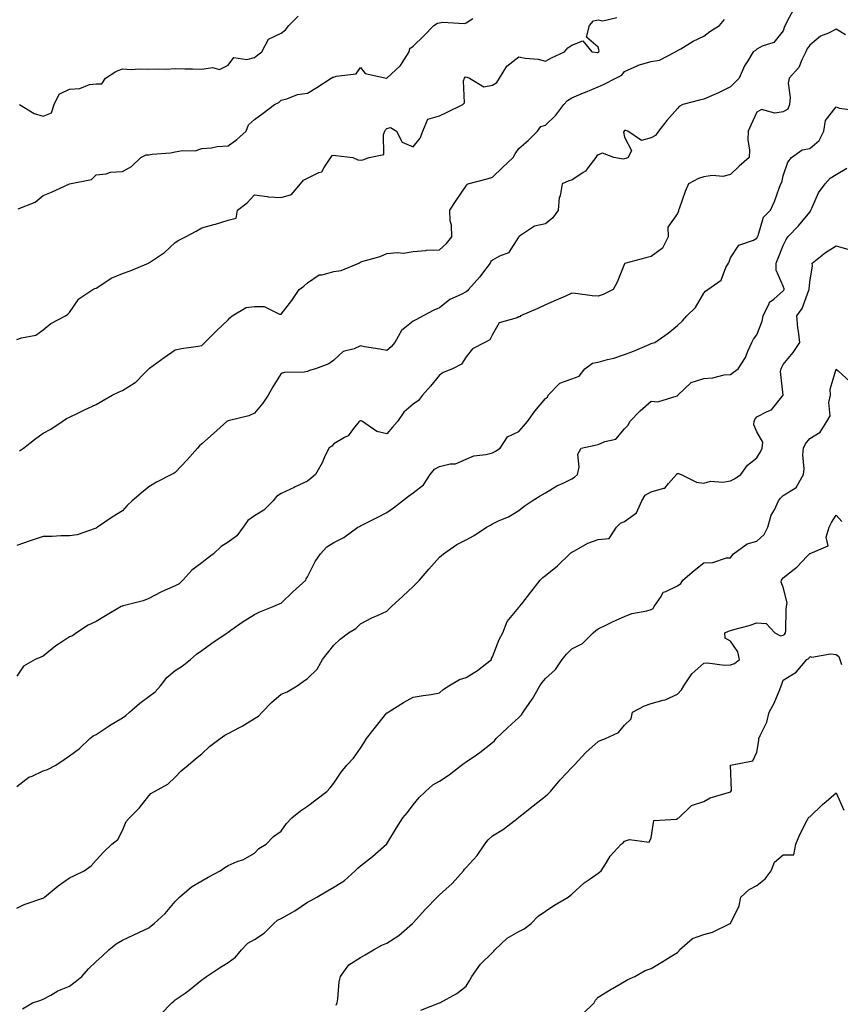
# Model space of a CAD drawing. Units: inches. Extents: x 889283 to 891923, y 7377098 to 7379222.
# Drawn here: x 890659 to 890970, y 7377771 to 7378144 of the extents above; entities that cross this region are included whole.
import ezdxf

# ---------------------------------------------------------------- set-up
doc = ezdxf.new("R2010")
doc.units = ezdxf.units.IN
doc.header["$MEASUREMENT"] = 0
doc.layers.add('Contour_88927377', color=7, linetype='Continuous', true_color=0x672ef7)

msp = doc.modelspace()

# ---------------------------------------------------------------- linework, layer by layer
at = {"layer": 'Contour_88927377'}
for points in [[(890951.97, 7378148, 3433), (890949.45, 7378143.32, 3433), (890948.79, 7378141.92, 3433), (890948.5, 7378141.47, 3433), (890948.05, 7378139.87, 3433), (890944.53, 7378135.44, 3433), (890940.13, 7378134, 3433), (890938.05, 7378132.91, 3433), (890937.49, 7378132.48, 3433), (890936.73, 7378131.92, 3433), (890934.67, 7378128.54, 3433), (890933.37, 7378126.6, 3433), (890931.33, 7378121.92, 3433), (890929.68, 7378120.29, 3433), (890928.05, 7378118.68, 3433), (890923.57, 7378116.4, 3433), (890921.8, 7378115.67, 3433), (890918.05, 7378113.99, 3433), (890916.36, 7378113.61, 3433), (890910.06, 7378111.92, 3433), (890908.72, 7378111.25, 3433), (890908.05, 7378110.47, 3433), (890904, 7378105.97, 3433), (890900.81, 7378101.92, 3433), (890899.67, 7378100.3, 3433), (890898.05, 7378099.36, 3433), (890894.47, 7378098.34, 3433), (890889.23, 7378101.92, 3433), (890888.31, 7378102.18, 3433), (890888.05, 7378102.17, 3433), (890887.91, 7378102.06, 3433), (890887.83, 7378101.92, 3433), (890887.61, 7378101.48, 3433), (890888.05, 7378099.58, 3433), (890890.68, 7378094.55, 3433), (890889.37, 7378091.92, 3433), (890888.45, 7378091.52, 3433), (890888.05, 7378091.39, 3433), (890887.44, 7378091.31, 3433), (890883.99, 7378091.92, 3433), (890879.64, 7378093.51, 3433), (890878.05, 7378092.91, 3433), (890877.47, 7378092.5, 3433), (890877.2, 7378091.92, 3433), (890874.11, 7378087.98, 3433), (890873.24, 7378086.73, 3433), (890872.38, 7378086.25, 3433), (890868.05, 7378083.31, 3433), (890866.94, 7378083.03, 3433), (890864.38, 7378081.92, 3433), (890863.59, 7378077.46, 3433), (890863.22, 7378076.75, 3433), (890862.86, 7378071.92, 3433), (890860.88, 7378069.09, 3433), (890858.05, 7378066.77, 3433), (890853.99, 7378065.98, 3433), (890848.26, 7378062.13, 3433), (890848.05, 7378062.03, 3433), (890848.01, 7378061.96, 3433), (890848, 7378061.92, 3433), (890847.85, 7378061.72, 3433), (890844.12, 7378055.85, 3433), (890840.64, 7378054.51, 3433), (890838.05, 7378053.01, 3433), (890837.46, 7378052.51, 3433), (890837.11, 7378051.92, 3433), (890834.24, 7378048.11, 3433), (890833.23, 7378046.74, 3433), (890829, 7378041.92, 3433), (890828.56, 7378041.41, 3433), (890828.05, 7378041.04, 3433), (890826.15, 7378040.02, 3433), (890821.85, 7378038.12, 3433), (890818.05, 7378035.01, 3433), (890815.84, 7378034.13, 3433), (890811.87, 7378031.92, 3433), (890809.33, 7378030.64, 3433), (890808.05, 7378029.98, 3433), (890803.58, 7378026.39, 3433), (890801.07, 7378021.92, 3433), (890799.74, 7378020.23, 3433), (890798.05, 7378018.84, 3433), (890795.48, 7378019.35, 3433), (890789.68, 7378020.29, 3433), (890788.05, 7378020.6, 3433), (890785.66, 7378019.53, 3433), (890781.49, 7378018.48, 3433), (890778.05, 7378015.25, 3433), (890776.15, 7378013.82, 3433), (890771.13, 7378011.92, 3433), (890768.75, 7378011.22, 3433), (890768.05, 7378010.85, 3433), (890766.74, 7378010.61, 3433), (890759.41, 7378010.56, 3433), (890758.05, 7378010.17, 3433), (890754.93, 7378005.04, 3433), (890753.22, 7378001.92, 3433), (890751.11, 7377998.86, 3433), (890748.05, 7377995.15, 3433), (890745.8, 7377994.17, 3433), (890738.52, 7377992.39, 3433), (890738.05, 7377992.24, 3433), (890737.83, 7377992.14, 3433), (890737.57, 7377991.92, 3433), (890732.49, 7377987.48, 3433), (890728.05, 7377983.52, 3433), (890727.18, 7377982.79, 3433), (890726.39, 7377981.92, 3433), (890722.51, 7377977.46, 3433), (890718.05, 7377972.62, 3433), (890717.56, 7377972.41, 3433), (890716.57, 7377971.92, 3433), (890710.92, 7377969.05, 3433), (890708.05, 7377967.26, 3433), (890705.07, 7377964.9, 3433), (890701.66, 7377961.92, 3433), (890699.79, 7377960.18, 3433), (890698.05, 7377958.2, 3433), (890694.21, 7377955.76, 3433), (890688.66, 7377951.92, 3433), (890688.26, 7377951.71, 3433), (890688.05, 7377951.61, 3433), (890687.66, 7377951.53, 3433), (890680.89, 7377949.08, 3433), (890678.05, 7377948.69, 3433), (890674.76, 7377948.63, 3433), (890671.49, 7377948.47, 3433), (890668.05, 7377948.42, 3433), (890663.17, 7377946.79, 3433), (890662.77, 7377946.65, 3433), (890658.05, 7377944.98, 3433)], [(890658.05, 7378023.01, 3435), (890659.8, 7378023.67, 3435), (890665.3, 7378024.67, 3435), (890668.05, 7378026.64, 3435), (890670.95, 7378029.02, 3435), (890676.52, 7378031.92, 3435), (890677.42, 7378032.55, 3435), (890678.05, 7378033.23, 3435), (890681.58, 7378038.39, 3435), (890686.83, 7378041.92, 3435), (890687.64, 7378042.33, 3435), (890688.05, 7378042.5, 3435), (890689.49, 7378043.36, 3435), (890693.75, 7378046.22, 3435), (890698.05, 7378047.96, 3435), (890700.98, 7378048.99, 3435), (890707.88, 7378051.92, 3435), (890707.99, 7378051.98, 3435), (890708.05, 7378052, 3435), (890708.33, 7378052.2, 3435), (890713.98, 7378055.98, 3435), (890718.05, 7378059.7, 3435), (890719.41, 7378060.56, 3435), (890721.85, 7378061.92, 3435), (890725.93, 7378064.04, 3435), (890728.05, 7378065.3, 3435), (890732.67, 7378066.54, 3435), (890733.3, 7378066.67, 3435), (890738.05, 7378068.19, 3435), (890741.03, 7378068.94, 3435), (890741.61, 7378071.92, 3435), (890745.26, 7378074.71, 3435), (890748.05, 7378077.73, 3435), (890752.83, 7378077.14, 3435), (890753.12, 7378076.99, 3435), (890758.05, 7378076.76, 3435), (890762.04, 7378077.93, 3435), (890765.41, 7378081.92, 3435), (890766.58, 7378083.39, 3435), (890768.05, 7378084.06, 3435), (890772.34, 7378086.21, 3435), (890773.54, 7378086.43, 3435), (890774.3, 7378088.17, 3435), (890776.87, 7378091.92, 3435), (890777.36, 7378092.61, 3435), (890778.05, 7378092.82, 3435), (890778.82, 7378092.69, 3435), (890785.18, 7378091.92, 3435), (890787.15, 7378091.02, 3435), (890788.05, 7378090.93, 3435), (890788.98, 7378091, 3435), (890791.44, 7378091.92, 3435), (890796.95, 7378093.02, 3435), (890796.8, 7378100.67, 3435), (890797.35, 7378101.92, 3435), (890797.55, 7378102.42, 3435), (890798.05, 7378102.86, 3435), (890799.4, 7378103.27, 3435), (890801.7, 7378101.92, 3435), (890803.83, 7378097.7, 3435), (890808.05, 7378095.96, 3435), (890810.68, 7378099.29, 3435), (890811.68, 7378101.92, 3435), (890813.54, 7378106.43, 3435), (890818.05, 7378107.75, 3435), (890820.88, 7378109.09, 3435), (890826.77, 7378111.92, 3435), (890827.41, 7378112.56, 3435), (890827.13, 7378121, 3435), (890827.42, 7378121.92, 3435), (890827.7, 7378122.27, 3435), (890828.05, 7378122.4, 3435), (890828.51, 7378122.38, 3435), (890829.32, 7378121.92, 3435), (890834.79, 7378118.66, 3435), (890838.05, 7378119.35, 3435), (890839.65, 7378120.32, 3435), (890840.75, 7378121.92, 3435), (890843.45, 7378126.52, 3435), (890848.05, 7378130.05, 3435), (890850.39, 7378129.58, 3435), (890855.32, 7378129.19, 3435), (890858.05, 7378128.42, 3435), (890860.35, 7378129.62, 3435), (890865.26, 7378131.92, 3435), (890866.51, 7378133.46, 3435), (890868.05, 7378134.38, 3435), (890872.18, 7378136.05, 3435), (890875.64, 7378131.92, 3435), (890877.78, 7378131.65, 3435), (890878.05, 7378131.68, 3435), (890878.2, 7378131.77, 3435), (890878.33, 7378131.92, 3435), (890878.4, 7378132.27, 3435), (890878.05, 7378133.63, 3435), (890873.65, 7378137.52, 3435), (890874.71, 7378141.92, 3435), (890876.32, 7378143.65, 3435), (890878.05, 7378143.99, 3435), (890879.77, 7378143.64, 3435), (890885.09, 7378144.88, 3435)], [(890659.1, 7378111.92, 3437), (890664.67, 7378108.54, 3437), (890668.05, 7378107.59, 3437), (890671.14, 7378108.83, 3437), (890672.19, 7378111.92, 3437), (890674.13, 7378115.84, 3437), (890678.05, 7378117.77, 3437), (890681.9, 7378118.07, 3437), (890685.63, 7378119.5, 3437), (890688.05, 7378119.83, 3437), (890690.2, 7378119.78, 3437), (890691.64, 7378121.92, 3437), (890695.55, 7378124.42, 3437), (890698.05, 7378125.44, 3437), (890701.35, 7378125.22, 3437), (890704.43, 7378125.54, 3437), (890708.05, 7378125.36, 3437), (890711.64, 7378125.52, 3437), (890714.58, 7378125.39, 3437), (890718.05, 7378125.56, 3437), (890721.62, 7378125.5, 3437), (890724.54, 7378125.42, 3437), (890728.05, 7378125.35, 3437), (890732.12, 7378125.99, 3437), (890734.8, 7378125.17, 3437), (890738.05, 7378126.9, 3437), (890740.19, 7378129.78, 3437), (890745.1, 7378128.97, 3437), (890748.05, 7378129.83, 3437), (890749.25, 7378130.72, 3437), (890750.74, 7378131.92, 3437), (890753.26, 7378136.71, 3437), (890758.05, 7378138.92, 3437), (890759.74, 7378140.23, 3437), (890760.98, 7378141.92, 3437), (890764.57, 7378145.4, 3437)], [(890658.61, 7378072.48, 3436), (890664.98, 7378074.99, 3436), (890668.05, 7378077.57, 3436), (890671.19, 7378078.78, 3436), (890678, 7378081.92, 3436), (890678.04, 7378081.93, 3436), (890678.07, 7378081.94, 3436), (890686.38, 7378083.59, 3436), (890688.05, 7378085.3, 3436), (890691.88, 7378085.75, 3436), (890693.58, 7378086.39, 3436), (890698.05, 7378086.67, 3436), (890701.51, 7378088.46, 3436), (890705.03, 7378091.92, 3436), (890707.05, 7378092.92, 3436), (890708.05, 7378092.95, 3436), (890709.28, 7378093.15, 3436), (890716.23, 7378093.74, 3436), (890718.05, 7378094.09, 3436), (890720.74, 7378094.61, 3436), (890725.5, 7378094.47, 3436), (890728.05, 7378095.35, 3436), (890731.74, 7378095.61, 3436), (890733.92, 7378096.05, 3436), (890738.05, 7378096.28, 3436), (890741.27, 7378098.7, 3436), (890744.82, 7378101.92, 3436), (890745.75, 7378104.22, 3436), (890748.05, 7378106.32, 3436), (890751.32, 7378108.64, 3436), (890755.63, 7378111.92, 3436), (890757.24, 7378112.73, 3436), (890758.05, 7378113.56, 3436), (890760.2, 7378114.07, 3436), (890764.22, 7378115.75, 3436), (890768.05, 7378116.3, 3436), (890771.61, 7378118.36, 3436), (890777.04, 7378121.92, 3436), (890777.65, 7378122.32, 3436), (890778.05, 7378122.37, 3436), (890778.84, 7378122.71, 3436), (890786.44, 7378123.53, 3436), (890788.05, 7378125.99, 3436), (890789.89, 7378123.76, 3436), (890797.98, 7378121.92, 3436), (890798.04, 7378121.91, 3436), (890798.05, 7378121.91, 3436), (890798.07, 7378121.92, 3436), (890803.29, 7378126.68, 3436), (890803.85, 7378127.71, 3436), (890806.52, 7378131.92, 3436), (890806.79, 7378133.18, 3436), (890808.05, 7378134.01, 3436), (890812.01, 7378137.96, 3436), (890815.86, 7378141.92, 3436), (890817.2, 7378142.77, 3436), (890818.05, 7378142.89, 3436), (890819.24, 7378143.11, 3436), (890827.31, 7378142.66, 3436), (890828.05, 7378142.91, 3436), (890830.65, 7378144.52, 3436)], [(890659.04, 7377980.93, 3434), (890660.6, 7377981.92, 3434), (890664.75, 7377985.22, 3434), (890668.05, 7377987.51, 3434), (890670.96, 7377989.01, 3434), (890675.21, 7377991.92, 3434), (890676.87, 7377993.1, 3434), (890678.05, 7377993.64, 3434), (890681.38, 7377995.25, 3434), (890683.63, 7377996.34, 3434), (890688.05, 7377998.45, 3434), (890690.26, 7377999.71, 3434), (890694.19, 7378001.92, 3434), (890696.8, 7378003.17, 3434), (890698.05, 7378003.77, 3434), (890702.89, 7378006.77, 3434), (890703.1, 7378006.87, 3434), (890706.13, 7378010, 3434), (890708, 7378011.92, 3434), (890708.02, 7378011.95, 3434), (890708.05, 7378011.97, 3434), (890708.25, 7378012.12, 3434), (890713.77, 7378016.2, 3434), (890718.05, 7378019.06, 3434), (890720.4, 7378019.57, 3434), (890726.64, 7378020.51, 3434), (890728.05, 7378020.79, 3434), (890728.65, 7378021.32, 3434), (890729.21, 7378021.92, 3434), (890733.64, 7378026.33, 3434), (890738.05, 7378030.52, 3434), (890738.73, 7378031.24, 3434), (890739.61, 7378031.92, 3434), (890744.85, 7378035.11, 3434), (890748.05, 7378035.47, 3434), (890751.67, 7378035.54, 3434), (890757.42, 7378032.55, 3434), (890758.05, 7378032.59, 3434), (890762.18, 7378037.8, 3434), (890764.94, 7378041.92, 3434), (890766.71, 7378043.26, 3434), (890768.05, 7378044.47, 3434), (890772.48, 7378047.49, 3434), (890773.62, 7378047.49, 3434), (890778.05, 7378048.75, 3434), (890780.77, 7378049.2, 3434), (890787.52, 7378051.92, 3434), (890787.84, 7378052.13, 3434), (890788.05, 7378052.29, 3434), (890788.64, 7378052.51, 3434), (890795.56, 7378054.41, 3434), (890798.05, 7378055.6, 3434), (890802.13, 7378056, 3434), (890804.33, 7378055.64, 3434), (890808.05, 7378056.3, 3434), (890812.79, 7378056.66, 3434), (890813.14, 7378056.83, 3434), (890818.05, 7378056.98, 3434), (890820.67, 7378059.3, 3434), (890822.64, 7378061.92, 3434), (890822.49, 7378066.36, 3434), (890822.08, 7378067.89, 3434), (890821.88, 7378071.92, 3434), (890824.34, 7378075.63, 3434), (890828.05, 7378081.23, 3434), (890828.32, 7378081.65, 3434), (890828.67, 7378081.92, 3434), (890836.08, 7378083.88, 3434), (890838.05, 7378084.51, 3434), (890841.79, 7378088.18, 3434), (890845.89, 7378091.92, 3434), (890846.63, 7378093.34, 3434), (890848.05, 7378095.32, 3434), (890851.57, 7378098.4, 3434), (890855.03, 7378101.92, 3434), (890856.28, 7378103.69, 3434), (890858.05, 7378104.15, 3434), (890862.07, 7378107.9, 3434), (890865.06, 7378111.92, 3434), (890866.48, 7378113.48, 3434), (890868.05, 7378114.5, 3434), (890872.53, 7378116.4, 3434), (890873.26, 7378116.71, 3434), (890878.05, 7378118.71, 3434), (890880.34, 7378119.63, 3434), (890884.65, 7378121.92, 3434), (890886.94, 7378123.03, 3434), (890888.05, 7378124.42, 3434), (890892.74, 7378126.61, 3434), (890893.13, 7378126.84, 3434), (890898.05, 7378128.23, 3434), (890901.22, 7378128.75, 3434), (890907.32, 7378131.92, 3434), (890907.77, 7378132.2, 3434), (890908.05, 7378132.45, 3434), (890909.24, 7378133.11, 3434), (890914.02, 7378135.95, 3434), (890918.05, 7378137.82, 3434), (890920.31, 7378139.67, 3434), (890923.92, 7378141.92, 3434), (890925.76, 7378144.21, 3434)], [(890971.64, 7378138.33, 3432), (890968.05, 7378140.5, 3432), (890965.13, 7378139, 3432), (890962.15, 7378137.82, 3432), (890958.05, 7378134.4, 3432), (890957, 7378132.98, 3432), (890956.56, 7378131.92, 3432), (890955.05, 7378128.92, 3432), (890953.99, 7378125.97, 3432), (890950.24, 7378121.92, 3432), (890949.92, 7378120.06, 3432), (890950.71, 7378114.58, 3432), (890950.44, 7378111.92, 3432), (890949.82, 7378110.15, 3432), (890948.05, 7378109.23, 3432), (890944.83, 7378108.7, 3432), (890939.84, 7378110.13, 3432), (890938.05, 7378109.13, 3432), (890935.82, 7378104.15, 3432), (890934.74, 7378101.92, 3432), (890934.68, 7378098.55, 3432), (890935.26, 7378094.71, 3432), (890935.19, 7378091.92, 3432), (890931.34, 7378088.63, 3432), (890928.05, 7378085.52, 3432), (890925.23, 7378084.73, 3432), (890921.26, 7378085.13, 3432), (890918.05, 7378084.64, 3432), (890916, 7378083.97, 3432), (890912.14, 7378081.92, 3432), (890910.94, 7378079.03, 3432), (890908.61, 7378072.48, 3432), (890908.4, 7378071.92, 3432), (890908.38, 7378071.59, 3432), (890908.05, 7378070.77, 3432), (890904.37, 7378065.6, 3432), (890904.51, 7378061.92, 3432), (890902.32, 7378057.65, 3432), (890898.05, 7378054.41, 3432), (890896.01, 7378053.96, 3432), (890888.53, 7378051.92, 3432), (890888.17, 7378051.8, 3432), (890888.05, 7378051.61, 3432), (890885.22, 7378044.75, 3432), (890883.72, 7378041.92, 3432), (890879.89, 7378040.08, 3432), (890878.05, 7378039.48, 3432), (890875.71, 7378039.58, 3432), (890869.49, 7378040.49, 3432), (890868.05, 7378040.56, 3432), (890865.61, 7378039.48, 3432), (890862.08, 7378037.89, 3432), (890858.05, 7378036.15, 3432), (890855.25, 7378034.72, 3432), (890848.65, 7378031.92, 3432), (890848.33, 7378031.64, 3432), (890848.05, 7378031.61, 3432), (890847.4, 7378031.27, 3432), (890840.61, 7378029.36, 3432), (890838.05, 7378024.94, 3432), (890837.02, 7378022.94, 3432), (890835.13, 7378021.92, 3432), (890830.53, 7378019.44, 3432), (890828.05, 7378016.43, 3432), (890826.31, 7378013.66, 3432), (890822.96, 7378011.92, 3432), (890819.44, 7378010.53, 3432), (890818.05, 7378009.47, 3432), (890814.57, 7378005.4, 3432), (890811.61, 7378001.92, 3432), (890810.02, 7377999.95, 3432), (890808.05, 7377998.54, 3432), (890804.51, 7377995.46, 3432), (890802.14, 7377991.92, 3432), (890800.2, 7377989.77, 3432), (890798.05, 7377987.29, 3432), (890794.3, 7377988.17, 3432), (890788.92, 7377991.92, 3432), (890788.34, 7377992.21, 3432), (890788.05, 7377992.22, 3432), (890787.82, 7377992.15, 3432), (890787.57, 7377991.92, 3432), (890785.41, 7377989.28, 3432), (890783.41, 7377986.56, 3432), (890782.1, 7377985.97, 3432), (890778.05, 7377983.54, 3432), (890777.29, 7377982.68, 3432), (890776.08, 7377981.92, 3432), (890774.38, 7377978.25, 3432), (890773.6, 7377976.37, 3432), (890771.08, 7377971.92, 3432), (890769.46, 7377970.51, 3432), (890768.05, 7377969.37, 3432), (890763.33, 7377967.2, 3432), (890762.95, 7377967.02, 3432), (890758.05, 7377964.73, 3432), (890756.35, 7377963.62, 3432), (890755.1, 7377961.92, 3432), (890751.53, 7377958.44, 3432), (890748.05, 7377956.22, 3432), (890745.53, 7377954.44, 3432), (890743.76, 7377951.92, 3432), (890741.3, 7377948.67, 3432), (890738.05, 7377946.28, 3432), (890735.33, 7377944.64, 3432), (890732.49, 7377941.92, 3432), (890730.03, 7377939.95, 3432), (890728.05, 7377938.41, 3432), (890724.26, 7377935.71, 3432), (890720.91, 7377931.92, 3432), (890719.44, 7377930.52, 3432), (890718.05, 7377929.8, 3432), (890714.22, 7377928.09, 3432), (890712.54, 7377927.43, 3432), (890708.05, 7377924.96, 3432), (890705.94, 7377924.03, 3432), (890698.31, 7377922.18, 3432), (890698.05, 7377922.09, 3432), (890697.91, 7377922.06, 3432), (890697.62, 7377921.92, 3432), (890691.59, 7377918.38, 3432), (890688.05, 7377916.21, 3432), (890685.12, 7377914.85, 3432), (890680.61, 7377911.92, 3432), (890679.1, 7377910.86, 3432), (890678.05, 7377910.5, 3432), (890673.8, 7377907.67, 3432), (890672.88, 7377907.09, 3432), (890668.05, 7377903.2, 3432), (890667.18, 7377902.79, 3432), (890665.08, 7377901.92, 3432), (890660.58, 7377899.39, 3432), (890658.05, 7377895.62, 3432)], [(890658.05, 7377853.79, 3431), (890662.62, 7377857.35, 3431), (890663.9, 7377857.77, 3431), (890668.05, 7377859.7, 3431), (890669.72, 7377860.25, 3431), (890672.83, 7377861.92, 3431), (890675.97, 7377864, 3431), (890678.05, 7377865.38, 3431), (890681.79, 7377868.18, 3431), (890685.69, 7377871.92, 3431), (890686.98, 7377872.99, 3431), (890688.05, 7377873.53, 3431), (890692.64, 7377876.51, 3431), (890693.13, 7377876.84, 3431), (890698.05, 7377879.75, 3431), (890699.3, 7377880.67, 3431), (890700.74, 7377881.92, 3431), (890704.59, 7377885.38, 3431), (890708.05, 7377887.9, 3431), (890710.38, 7377889.58, 3431), (890712.4, 7377891.92, 3431), (890714.86, 7377895.11, 3431), (890718.05, 7377897.68, 3431), (890720.59, 7377899.38, 3431), (890723.81, 7377901.92, 3431), (890726.12, 7377903.85, 3431), (890728.05, 7377905.33, 3431), (890731.85, 7377908.12, 3431), (890737.61, 7377911.92, 3431), (890737.89, 7377912.08, 3431), (890738.05, 7377912.23, 3431), (890739.09, 7377912.97, 3431), (890743.66, 7377916.31, 3431), (890748.05, 7377918.96, 3431), (890750.04, 7377919.93, 3431), (890755.08, 7377921.92, 3431), (890757.13, 7377922.84, 3431), (890758.05, 7377923.2, 3431), (890762.51, 7377927.46, 3431), (890767.37, 7377931.92, 3431), (890767.6, 7377932.37, 3431), (890768.05, 7377933.2, 3431), (890770.98, 7377938.99, 3431), (890772.99, 7377941.92, 3431), (890775.38, 7377944.59, 3431), (890778.05, 7377946.17, 3431), (890781.86, 7377948.11, 3431), (890787.12, 7377951.92, 3431), (890787.73, 7377952.24, 3431), (890788.05, 7377952.42, 3431), (890789.08, 7377952.95, 3431), (890794.38, 7377955.59, 3431), (890798.05, 7377957.58, 3431), (890800.62, 7377959.35, 3431), (890803.98, 7377961.92, 3431), (890806.24, 7377963.73, 3431), (890808.05, 7377964.95, 3431), (890811.91, 7377968.06, 3431), (890814.49, 7377971.92, 3431), (890816.09, 7377973.88, 3431), (890818.05, 7377974.92, 3431), (890822.02, 7377975.89, 3431), (890823.99, 7377975.97, 3431), (890828.05, 7377977.72, 3431), (890830.97, 7377979, 3431), (890835.56, 7377979.43, 3431), (890838.05, 7377980.1, 3431), (890839.18, 7377980.79, 3431), (890840.89, 7377981.92, 3431), (890843.78, 7377986.19, 3431), (890848.05, 7377988.17, 3431), (890849.79, 7377990.18, 3431), (890851.24, 7377991.92, 3431), (890854.03, 7377995.94, 3431), (890858.05, 7378000.67, 3431), (890858.81, 7378001.16, 3431), (890859.07, 7378001.92, 3431), (890863.48, 7378006.49, 3431), (890868.05, 7378008.15, 3431), (890870.84, 7378009.13, 3431), (890872.92, 7378011.92, 3431), (890875.89, 7378014.08, 3431), (890878.05, 7378014.46, 3431), (890881.57, 7378015.44, 3431), (890883.97, 7378016, 3431), (890888.05, 7378017.29, 3431), (890891.4, 7378018.57, 3431), (890897.27, 7378021.14, 3431), (890898.05, 7378021.46, 3431), (890898.4, 7378021.57, 3431), (890899.47, 7378021.92, 3431), (890904.56, 7378025.41, 3431), (890908.05, 7378028.34, 3431), (890909.94, 7378030.03, 3431), (890911.58, 7378031.92, 3431), (890914.85, 7378035.12, 3431), (890918.05, 7378040.59, 3431), (890918.66, 7378041.31, 3431), (890919.48, 7378041.92, 3431), (890924.52, 7378045.45, 3431), (890926.38, 7378050.25, 3431), (890927.33, 7378051.92, 3431), (890927.57, 7378052.4, 3431), (890928.05, 7378053.97, 3431), (890931.28, 7378058.69, 3431), (890936.8, 7378060.67, 3431), (890938.05, 7378061.36, 3431), (890938.23, 7378061.74, 3431), (890938.31, 7378061.92, 3431), (890938.55, 7378062.42, 3431), (890940.6, 7378069.37, 3431), (890943.23, 7378071.92, 3431), (890944.71, 7378075.26, 3431), (890946.49, 7378080.36, 3431), (890947.1, 7378081.92, 3431), (890947.47, 7378082.5, 3431), (890948.05, 7378084.93, 3431), (890949.78, 7378090.19, 3431), (890951.13, 7378091.92, 3431), (890955.21, 7378094.76, 3431), (890958.05, 7378095.33, 3431), (890961.68, 7378098.29, 3431), (890963.4, 7378101.92, 3431), (890964.03, 7378105.94, 3431), (890968.05, 7378111.1, 3431), (890969.36, 7378110.62, 3431), (890975.85, 7378109.72, 3431)], [(890658.05, 7377807.75, 3430), (890660.8, 7377809.17, 3430), (890667.48, 7377811.35, 3430), (890668.05, 7377811.58, 3430), (890668.27, 7377811.7, 3430), (890668.58, 7377811.92, 3430), (890673.77, 7377816.2, 3430), (890678.05, 7377819.2, 3430), (890679.9, 7377820.07, 3430), (890683.59, 7377821.92, 3430), (890686.16, 7377823.81, 3430), (890688.05, 7377825.86, 3430), (890690.94, 7377829.03, 3430), (890694.08, 7377831.92, 3430), (890696.27, 7377833.7, 3430), (890698.05, 7377837.1, 3430), (890699.46, 7377840.51, 3430), (890700.65, 7377841.92, 3430), (890704.39, 7377845.58, 3430), (890708.05, 7377850.28, 3430), (890708.81, 7377851.16, 3430), (890710.19, 7377851.92, 3430), (890715.27, 7377854.7, 3430), (890718.05, 7377857.36, 3430), (890720.29, 7377859.68, 3430), (890722.88, 7377861.92, 3430), (890725.68, 7377864.29, 3430), (890728.05, 7377866.15, 3430), (890731.02, 7377868.95, 3430), (890734.98, 7377871.92, 3430), (890736.79, 7377873.18, 3430), (890738.05, 7377873.82, 3430), (890742.28, 7377876.15, 3430), (890743.28, 7377876.69, 3430), (890748.05, 7377879.49, 3430), (890749.55, 7377880.42, 3430), (890750.96, 7377881.92, 3430), (890754.4, 7377885.56, 3430), (890758.05, 7377888.76, 3430), (890760.31, 7377889.66, 3430), (890764.19, 7377891.92, 3430), (890766.43, 7377893.54, 3430), (890768.05, 7377894.68, 3430), (890771.72, 7377898.25, 3430), (890773.71, 7377901.92, 3430), (890775.68, 7377904.29, 3430), (890778.05, 7377907.27, 3430), (890780.41, 7377909.56, 3430), (890783.61, 7377911.92, 3430), (890786.3, 7377913.67, 3430), (890788.05, 7377915.32, 3430), (890792.34, 7377917.63, 3430), (890794.78, 7377918.65, 3430), (890798.05, 7377920.15, 3430), (890798.97, 7377921, 3430), (890799.79, 7377921.92, 3430), (890804.12, 7377925.85, 3430), (890808.05, 7377929.49, 3430), (890809.25, 7377930.72, 3430), (890810.41, 7377931.92, 3430), (890813.92, 7377936.05, 3430), (890818.05, 7377940.62, 3430), (890818.73, 7377941.24, 3430), (890819.56, 7377941.92, 3430), (890824.56, 7377945.41, 3430), (890828.05, 7377947.2, 3430), (890831.14, 7377948.83, 3430), (890835.81, 7377951.92, 3430), (890837.23, 7377952.74, 3430), (890838.05, 7377953.23, 3430), (890840.58, 7377954.45, 3430), (890844.04, 7377955.93, 3430), (890848.05, 7377958.29, 3430), (890850.08, 7377959.89, 3430), (890853.01, 7377961.92, 3430), (890856.09, 7377963.87, 3430), (890858.05, 7377965.02, 3430), (890862.33, 7377967.64, 3430), (890864.79, 7377968.66, 3430), (890868.05, 7377970.22, 3430), (890869.09, 7377970.88, 3430), (890870.18, 7377971.92, 3430), (890870.8, 7377974.67, 3430), (890870.32, 7377979.65, 3430), (890871.59, 7377981.92, 3430), (890876.93, 7377983.04, 3430), (890878.05, 7377983.28, 3430), (890880.53, 7377984.4, 3430), (890884.7, 7377985.27, 3430), (890888.05, 7377989.15, 3430), (890889.39, 7377990.58, 3430), (890890.03, 7377991.92, 3430), (890893.94, 7377996.04, 3430), (890898.05, 7377999.63, 3430), (890900.54, 7377999.43, 3430), (890907.88, 7378001.75, 3430), (890908.05, 7378001.71, 3430), (890908.11, 7378001.86, 3430), (890908.13, 7378001.92, 3430), (890913.26, 7378006.71, 3430), (890918.05, 7378008.29, 3430), (890921.43, 7378008.54, 3430), (890925.71, 7378009.58, 3430), (890928.05, 7378009.82, 3430), (890929.29, 7378010.68, 3430), (890931.05, 7378011.92, 3430), (890933.81, 7378016.16, 3430), (890934.68, 7378018.55, 3430), (890936.22, 7378021.92, 3430), (890936.84, 7378023.13, 3430), (890938.05, 7378024.79, 3430), (890940.06, 7378029.91, 3430), (890940.41, 7378031.92, 3430), (890942.75, 7378036.62, 3430), (890942.88, 7378037.09, 3430), (890944.43, 7378038.3, 3430), (890948.05, 7378041.43, 3430), (890948.27, 7378041.7, 3430), (890948.38, 7378041.92, 3430), (890948.35, 7378042.22, 3430), (890948.05, 7378043.26, 3430), (890945.38, 7378049.25, 3430), (890945.33, 7378051.92, 3430), (890946.19, 7378053.78, 3430), (890948.05, 7378058.61, 3430), (890949.13, 7378060.84, 3430), (890949.79, 7378061.92, 3430), (890953.88, 7378066.09, 3430), (890958.05, 7378071.25, 3430), (890958.37, 7378071.59, 3430), (890958.46, 7378071.92, 3430), (890958.9, 7378072.77, 3430), (890961.38, 7378078.59, 3430), (890963.9, 7378081.92, 3430), (890965.85, 7378084.12, 3430), (890968.05, 7378085.46, 3430), (890972.14, 7378087.83, 3430)], [(890660.29, 7377769.68, 3429), (890664.03, 7377771.92, 3429), (890667.11, 7377772.86, 3429), (890668.05, 7377773.24, 3429), (890670.96, 7377774.83, 3429), (890673.56, 7377776.41, 3429), (890678.05, 7377778.27, 3429), (890680.15, 7377779.82, 3429), (890682.68, 7377781.92, 3429), (890685.21, 7377784.76, 3429), (890688.05, 7377787.57, 3429), (890690.39, 7377789.58, 3429), (890692.89, 7377791.92, 3429), (890695.69, 7377794.27, 3429), (890698.05, 7377795.64, 3429), (890702.35, 7377797.62, 3429), (890708.05, 7377800.25, 3429), (890708.95, 7377801.02, 3429), (890710.1, 7377801.92, 3429), (890714.24, 7377805.73, 3429), (890718.05, 7377810.3, 3429), (890718.82, 7377811.15, 3429), (890719.58, 7377811.92, 3429), (890724.17, 7377815.8, 3429), (890728.05, 7377818.08, 3429), (890730.49, 7377819.48, 3429), (890735.01, 7377821.92, 3429), (890736.83, 7377823.14, 3429), (890738.05, 7377823.86, 3429), (890741.48, 7377825.35, 3429), (890743.78, 7377826.19, 3429), (890748.05, 7377828.59, 3429), (890749.69, 7377830.28, 3429), (890752.42, 7377831.92, 3429), (890755.15, 7377834.82, 3429), (890758.05, 7377836.92, 3429), (890760.14, 7377839.83, 3429), (890762.07, 7377841.92, 3429), (890765.37, 7377844.59, 3429), (890768.05, 7377846.32, 3429), (890771.17, 7377848.8, 3429), (890775.37, 7377851.92, 3429), (890776.64, 7377853.33, 3429), (890778.05, 7377855.12, 3429), (890780.8, 7377859.17, 3429), (890782.88, 7377861.92, 3429), (890785.4, 7377864.57, 3429), (890788.05, 7377868.32, 3429), (890789.5, 7377870.47, 3429), (890790.44, 7377871.92, 3429), (890793.76, 7377876.21, 3429), (890798.05, 7377881.64, 3429), (890798.24, 7377881.73, 3429), (890798.58, 7377881.92, 3429), (890804.4, 7377885.58, 3429), (890808.05, 7377887.58, 3429), (890811.77, 7377888.2, 3429), (890814.82, 7377888.69, 3429), (890818.05, 7377889.22, 3429), (890819.41, 7377890.56, 3429), (890821.51, 7377891.92, 3429), (890825.62, 7377894.35, 3429), (890828.05, 7377895.03, 3429), (890832.31, 7377897.66, 3429), (890837.64, 7377901.92, 3429), (890837.73, 7377902.24, 3429), (890838.05, 7377902.84, 3429), (890840.54, 7377909.43, 3429), (890841.98, 7377911.92, 3429), (890843.65, 7377916.32, 3429), (890848.05, 7377921.58, 3429), (890848.17, 7377921.79, 3429), (890848.28, 7377921.92, 3429), (890849.1, 7377922.97, 3429), (890852.58, 7377927.39, 3429), (890856.03, 7377931.92, 3429), (890857.11, 7377932.86, 3429), (890858.05, 7377933.62, 3429), (890862.59, 7377937.38, 3429), (890867.31, 7377941.92, 3429), (890867.72, 7377942.25, 3429), (890868.05, 7377942.47, 3429), (890869.13, 7377943, 3429), (890874.09, 7377945.88, 3429), (890878.05, 7377947.25, 3429), (890882.23, 7377947.74, 3429), (890884.95, 7377951.92, 3429), (890886.45, 7377953.52, 3429), (890888.05, 7377954.08, 3429), (890892.51, 7377957.46, 3429), (890894.53, 7377961.92, 3429), (890895.86, 7377964.11, 3429), (890898.05, 7377965.38, 3429), (890902.91, 7377966.78, 3429), (890903.25, 7377966.72, 3429), (890904.6, 7377968.47, 3429), (890907.72, 7377971.92, 3429), (890907.85, 7377972.12, 3429), (890908.05, 7377972.28, 3429), (890908.47, 7377972.35, 3429), (890909.45, 7377971.92, 3429), (890915.17, 7377969.04, 3429), (890918.05, 7377968.61, 3429), (890920.55, 7377969.42, 3429), (890925.18, 7377969.05, 3429), (890928.05, 7377969.55, 3429), (890929.65, 7377970.32, 3429), (890931.95, 7377971.92, 3429), (890934.53, 7377975.44, 3429), (890938.05, 7377978.19, 3429), (890939.48, 7377980.49, 3429), (890940.13, 7377981.92, 3429), (890940.3, 7377984.17, 3429), (890938.05, 7377988.11, 3429), (890936.89, 7377990.75, 3429), (890937.01, 7377991.92, 3429), (890937.26, 7377992.71, 3429), (890938.05, 7377993.71, 3429), (890941.91, 7377995.78, 3429), (890943.6, 7377996.37, 3429), (890947.47, 7378001.34, 3429), (890947.97, 7378001.92, 3429), (890948, 7378001.97, 3429), (890947.05, 7378010.92, 3429), (890947.29, 7378011.92, 3429), (890947.47, 7378012.5, 3429), (890948.05, 7378013.61, 3429), (890951.82, 7378018.15, 3429), (890954.27, 7378021.92, 3429), (890953.79, 7378026.18, 3429), (890953.52, 7378027.39, 3429), (890953.13, 7378031.92, 3429), (890955.27, 7378034.7, 3429), (890957.76, 7378041.63, 3429), (890957.9, 7378041.92, 3429), (890957.89, 7378042.08, 3429), (890958.05, 7378044.73, 3429), (890959.08, 7378050.89, 3429), (890959.05, 7378051.92, 3429), (890964.01, 7378055.96, 3429), (890968.05, 7378058.44, 3429), (890972.9, 7378057.07, 3429)], [(890712.5, 7377767.47, 3428), (890716.78, 7377771.92, 3428), (890717.48, 7377772.49, 3428), (890718.05, 7377773.02, 3428), (890721.72, 7377775.59, 3428), (890723.3, 7377776.66, 3428), (890728.05, 7377780.56, 3428), (890728.88, 7377781.09, 3428), (890729.84, 7377781.92, 3428), (890734.8, 7377785.17, 3428), (890738.05, 7377787.14, 3428), (890740.78, 7377789.19, 3428), (890743.09, 7377791.92, 3428), (890745.52, 7377794.45, 3428), (890748.05, 7377795.94, 3428), (890751.68, 7377798.29, 3428), (890755.33, 7377801.92, 3428), (890756.76, 7377803.21, 3428), (890758.05, 7377803.78, 3428), (890762.35, 7377806.22, 3428), (890763.27, 7377806.7, 3428), (890768.05, 7377810, 3428), (890769.34, 7377810.63, 3428), (890771.61, 7377811.92, 3428), (890775.64, 7377814.34, 3428), (890778.05, 7377815.75, 3428), (890781.93, 7377818.04, 3428), (890786.07, 7377821.92, 3428), (890787.07, 7377822.9, 3428), (890788.05, 7377823.76, 3428), (890792.62, 7377827.35, 3428), (890797.91, 7377831.92, 3428), (890797.97, 7377832, 3428), (890798.05, 7377832.12, 3428), (890801.79, 7377838.18, 3428), (890804.15, 7377841.92, 3428), (890805.95, 7377844.02, 3428), (890808.05, 7377846.81, 3428), (890810.3, 7377849.67, 3428), (890812.7, 7377851.92, 3428), (890815.5, 7377854.47, 3428), (890818.05, 7377855.83, 3428), (890821.71, 7377858.26, 3428), (890826.28, 7377861.92, 3428), (890827.3, 7377862.67, 3428), (890828.05, 7377863.15, 3428), (890831.97, 7377865.83, 3428), (890833.27, 7377866.7, 3428), (890838.05, 7377870.46, 3428), (890838.83, 7377871.14, 3428), (890839.49, 7377871.92, 3428), (890843.89, 7377876.08, 3428), (890848.05, 7377879.92, 3428), (890849.01, 7377880.96, 3428), (890849.69, 7377881.92, 3428), (890853.07, 7377886.9, 3428), (890853.13, 7377887, 3428), (890856.01, 7377891.92, 3428), (890856.85, 7377893.12, 3428), (890858.05, 7377894.64, 3428), (890861.84, 7377898.13, 3428), (890864.42, 7377901.92, 3428), (890866.04, 7377903.93, 3428), (890868.05, 7377905.93, 3428), (890872.07, 7377907.9, 3428), (890876.16, 7377911.92, 3428), (890877.17, 7377912.8, 3428), (890878.05, 7377913.53, 3428), (890881.12, 7377914.99, 3428), (890883.69, 7377916.28, 3428), (890888.05, 7377918.13, 3428), (890890.71, 7377919.26, 3428), (890896.48, 7377920.36, 3428), (890898.05, 7377920.83, 3428), (890898.81, 7377921.16, 3428), (890899.27, 7377921.92, 3428), (890901.92, 7377925.79, 3428), (890902.61, 7377927.36, 3428), (890903.69, 7377927.57, 3428), (890908.05, 7377929.77, 3428), (890909.28, 7377930.69, 3428), (890910.06, 7377931.92, 3428), (890914.37, 7377935.6, 3428), (890918.05, 7377938.53, 3428), (890921.42, 7377938.55, 3428), (890926.52, 7377940.4, 3428), (890928.05, 7377940.42, 3428), (890928.77, 7377941.2, 3428), (890929.29, 7377941.92, 3428), (890934.35, 7377945.62, 3428), (890938.05, 7377946.7, 3428), (890940.83, 7377949.14, 3428), (890942.2, 7377951.92, 3428), (890943.51, 7377956.46, 3428), (890944.71, 7377958.58, 3428), (890946.2, 7377961.92, 3428), (890947.04, 7377962.93, 3428), (890948.05, 7377963.93, 3428), (890952.98, 7377966.99, 3428), (890955.7, 7377971.92, 3428), (890955.97, 7377974, 3428), (890955.49, 7377979.36, 3428), (890955.71, 7377981.92, 3428), (890956.49, 7377983.48, 3428), (890958.05, 7377985.6, 3428), (890962.08, 7377987.89, 3428), (890964.59, 7377991.92, 3428), (890965.86, 7377994.11, 3428), (890965.29, 7377999.16, 3428), (890965.92, 7378001.92, 3428), (890965.78, 7378004.18, 3428), (890968.05, 7378011.82, 3428), (890968.77, 7378011.21, 3428), (890973.23, 7378007.1, 3428)], [(890778.89, 7377771.08, 3427), (890779.24, 7377771.92, 3427), (890779.51, 7377773.38, 3427), (890780.06, 7377779.91, 3427), (890780.54, 7377781.92, 3427), (890783.67, 7377786.3, 3427), (890788.05, 7377789.13, 3427), (890789.91, 7377790.06, 3427), (890793.06, 7377791.92, 3427), (890796.24, 7377793.74, 3427), (890798.05, 7377794.45, 3427), (890802.61, 7377797.36, 3427), (890807.8, 7377801.92, 3427), (890807.92, 7377802.05, 3427), (890808.05, 7377802.18, 3427), (890812.65, 7377807.32, 3427), (890817.08, 7377811.92, 3427), (890817.58, 7377812.39, 3427), (890818.05, 7377812.85, 3427), (890822.83, 7377817.14, 3427), (890827.04, 7377821.92, 3427), (890827.47, 7377822.5, 3427), (890828.05, 7377823.12, 3427), (890832.26, 7377827.71, 3427), (890835.09, 7377831.92, 3427), (890836.35, 7377833.62, 3427), (890838.05, 7377835.14, 3427), (890842.26, 7377837.71, 3427), (890847.77, 7377841.92, 3427), (890847.93, 7377842.04, 3427), (890848.05, 7377842.13, 3427), (890849.15, 7377843.02, 3427), (890853.46, 7377846.51, 3427), (890858.05, 7377850.2, 3427), (890859.02, 7377850.95, 3427), (890860.03, 7377851.92, 3427), (890863.65, 7377856.32, 3427), (890868.05, 7377860.95, 3427), (890868.53, 7377861.44, 3427), (890868.98, 7377861.92, 3427), (890873.32, 7377866.65, 3427), (890878.05, 7377870.84, 3427), (890878.78, 7377871.19, 3427), (890880.84, 7377871.92, 3427), (890885.73, 7377874.24, 3427), (890888.05, 7377877, 3427), (890890.52, 7377879.45, 3427), (890891.06, 7377881.92, 3427), (890895.58, 7377884.39, 3427), (890898.05, 7377885.27, 3427), (890902.65, 7377886.52, 3427), (890903.39, 7377886.58, 3427), (890908.05, 7377888.71, 3427), (890909.6, 7377890.37, 3427), (890910.45, 7377891.92, 3427), (890913.48, 7377896.49, 3427), (890918.05, 7377900.45, 3427), (890919.4, 7377900.57, 3427), (890925.86, 7377899.73, 3427), (890928.05, 7377899.86, 3427), (890929.66, 7377900.31, 3427), (890931.44, 7377901.92, 3427), (890930.86, 7377904.72, 3427), (890928.05, 7377908.88, 3427), (890926.09, 7377909.96, 3427), (890925.99, 7377911.92, 3427), (890927.33, 7377912.64, 3427), (890928.05, 7377912.81, 3427), (890929.33, 7377913.2, 3427), (890935.16, 7377914.81, 3427), (890938.05, 7377915.78, 3427), (890941.59, 7377915.46, 3427), (890944.88, 7377911.92, 3427), (890946.95, 7377910.82, 3427), (890948.05, 7377911.06, 3427), (890948.58, 7377911.39, 3427), (890948.91, 7377911.92, 3427), (890948.97, 7377912.84, 3427), (890949.16, 7377920.82, 3427), (890949.23, 7377921.92, 3427), (890949.47, 7377923.34, 3427), (890948.05, 7377929.24, 3427), (890947.3, 7377931.17, 3427), (890947.36, 7377931.92, 3427), (890947.63, 7377932.35, 3427), (890948.05, 7377932.76, 3427), (890952.15, 7377936.02, 3427), (890953.17, 7377936.8, 3427), (890957.15, 7377941.02, 3427), (890958.01, 7377941.92, 3427), (890958.03, 7377941.94, 3427), (890958.05, 7377941.95, 3427), (890958.19, 7377942.06, 3427), (890965.08, 7377944.89, 3427), (890964.26, 7377948.13, 3427), (890965.38, 7377951.92, 3427), (890966.28, 7377953.69, 3427), (890968.05, 7377956.46, 3427), (890970.26, 7377954.13, 3427)], [(890810.89, 7377769.08, 3426), (890818.02, 7377771.89, 3426), (890818.05, 7377771.9, 3426), (890818.09, 7377771.92, 3426), (890824.51, 7377775.46, 3426), (890828.05, 7377778.24, 3426), (890829.5, 7377780.47, 3426), (890830.27, 7377781.92, 3426), (890833.48, 7377786.49, 3426), (890838.05, 7377791.01, 3426), (890838.52, 7377791.45, 3426), (890838.87, 7377791.92, 3426), (890843.55, 7377796.42, 3426), (890848.05, 7377798.95, 3426), (890849.99, 7377799.98, 3426), (890852.69, 7377801.92, 3426), (890855.3, 7377804.67, 3426), (890858.05, 7377806.59, 3426), (890861.26, 7377808.72, 3426), (890866.72, 7377811.92, 3426), (890867.45, 7377812.52, 3426), (890868.05, 7377813.03, 3426), (890872.69, 7377817.28, 3426), (890874.95, 7377818.82, 3426), (890878.05, 7377821.04, 3426), (890878.59, 7377821.38, 3426), (890879.13, 7377821.92, 3426), (890881.15, 7377825.02, 3426), (890882.56, 7377827.41, 3426), (890886.67, 7377831.92, 3426), (890887.45, 7377832.52, 3426), (890888.05, 7377833.11, 3426), (890889.85, 7377833.72, 3426), (890897.27, 7377832.7, 3426), (890898.05, 7377834.31, 3426), (890899.06, 7377840.92, 3426), (890907.61, 7377841.48, 3426), (890908.05, 7377841.7, 3426), (890908.21, 7377841.77, 3426), (890908.49, 7377841.92, 3426), (890913.36, 7377846.61, 3426), (890918.05, 7377848.07, 3426), (890920.41, 7377849.57, 3426), (890927.75, 7377851.62, 3426), (890928.05, 7377851.74, 3426), (890928.17, 7377851.8, 3426), (890928.26, 7377851.92, 3426), (890928.42, 7377852.29, 3426), (890928.06, 7377861.91, 3426), (890928.14, 7377861.92, 3426), (890936.48, 7377863.48, 3426), (890938.05, 7377866.79, 3426), (890938.75, 7377871.22, 3426), (890938.83, 7377871.92, 3426), (890939.27, 7377873.14, 3426), (890941.84, 7377878.13, 3426), (890942.67, 7377881.92, 3426), (890944.56, 7377885.41, 3426), (890946.7, 7377890.57, 3426), (890947.32, 7377891.92, 3426), (890947.48, 7377892.49, 3426), (890948.05, 7377894.08, 3426), (890952.94, 7377897.03, 3426), (890956.92, 7377901.92, 3426), (890957.73, 7377902.23, 3426), (890958.05, 7377903.07, 3426), (890958.86, 7377902.73, 3426), (890965.9, 7377904.07, 3426), (890968.05, 7377903.71, 3426), (890969.14, 7377903.01, 3426), (890969.41, 7377901.92, 3426), (890970.04, 7377899.93, 3426)], [(890872.26, 7377767.71, 3425), (890876.47, 7377771.92, 3425), (890877.02, 7377772.95, 3425), (890878.05, 7377774, 3425), (890882.93, 7377777.04, 3425), (890883.46, 7377777.33, 3425), (890888.05, 7377779.99, 3425), (890889.25, 7377780.72, 3425), (890891.96, 7377781.92, 3425), (890895.86, 7377784.11, 3425), (890898.05, 7377784.87, 3425), (890902.43, 7377787.54, 3425), (890905.58, 7377789.45, 3425), (890908.05, 7377790.94, 3425), (890908.53, 7377791.44, 3425), (890908.78, 7377791.92, 3425), (890913.75, 7377796.22, 3425), (890918.05, 7377797.72, 3425), (890921.29, 7377798.68, 3425), (890928.02, 7377801.89, 3425), (890928.05, 7377801.9, 3425), (890928.06, 7377801.91, 3425), (890928.08, 7377801.92, 3425), (890928.1, 7377801.97, 3425), (890931.34, 7377808.63, 3425), (890932.04, 7377811.92, 3425), (890935.17, 7377814.8, 3425), (890938.05, 7377816.37, 3425), (890941.17, 7377818.8, 3425), (890943.52, 7377821.92, 3425), (890944.8, 7377825.17, 3425), (890948.05, 7377827.9, 3425), (890952.03, 7377827.94, 3425), (890952.82, 7377831.92, 3425), (890954.33, 7377835.64, 3425), (890957.15, 7377841.02, 3425), (890957.58, 7377841.92, 3425), (890957.76, 7377842.21, 3425), (890958.05, 7377842.34, 3425), (890962.94, 7377847.03, 3425), (890964.29, 7377848.16, 3425), (890968.05, 7377851.35, 3425), (890971.01, 7377844.88, 3425)]]:
    msp.add_polyline3d(points, dxfattribs=at)

doc.saveas('drawing.dxf')
